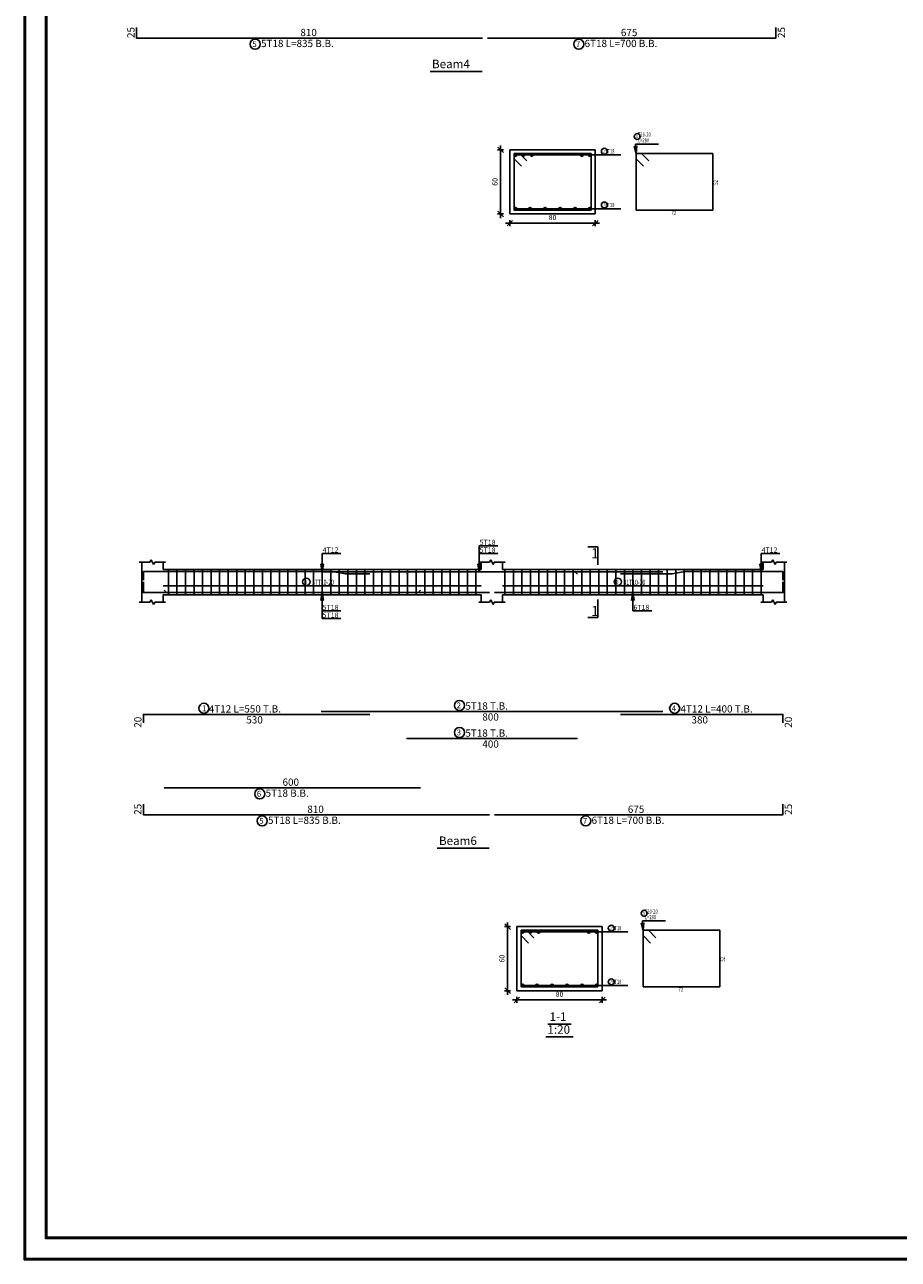
# Model space of a CAD drawing. Units: millimetres. Extents: x -1338 to 2185, y 293 to 3059.
# Drawn here: x 420 to 461, y 974 to 1032 of the extents above; entities that cross this region are included whole.
import ezdxf

# ---------------------------------------------------------------- set-up
doc = ezdxf.new("R2010")
doc.units = ezdxf.units.MM
for name, color, linetype in [('Bars', 3, 'Continuous'), ('BarSegTxt', 254, 'Continuous'), ('BarsTitle', 254, 'Continuous'), ('BeamElevLin', 4, 'Continuous'), ('DimLin', 11, 'Continuous'), ('ElevBarLin', 1, 'Continuous'), ('ElevBarTxt', 6, 'Continuous'), ('LinePen1', 4, 'Continuous'), ('LinkDimLin', 1, 'Continuous'), ('LinkDimTxt', 6, 'Continuous'), ('SectBarLin', 1, 'Continuous'), ('SectBars', 3, 'Continuous'), ('SectLinks', 3, 'Continuous'), ('SectMarkLin', 144, 'Continuous'), ('SectMarkTxt', 144, 'Continuous'), ('Titles', 2, 'Continuous'), ('TitlesFrame', 2, 'Continuous')]:
    doc.layers.add(name, color=color, linetype=linetype)
doc.layers.add('ext wall', color=12, linetype='Continuous', lineweight=50)
doc.styles.add('ATIR_DIM', font='Atira.shx', dxfattribs={"width": 0.8})
doc.styles.add('Txt-shx', font='Txt.shx')
doc.dimstyles.new('ATIR_DIM_3', dxfattribs={"dimtxt": 0.24, "dimasz": 0.1, "dimexe": 0.18, "dimexo": 0.0625, "dimgap": 0.144, "dimtad": 1, "dimdec": 4, "dimlfac": 20, "dimrnd": 1, "dimzin": 12, "dimdsep": 46, "dimtxsty": 'ATIR_DIM', "dimblk": 'ATIR_TICK', "dimblk1": 'ATIR_TICK', "dimcen": 0.09, "dimse1": 1, "dimse2": 1, "dimadec": 0, "dimazin": 0, "dimtfac": 1, "dimtdec": 4, "dimtmove": 2, "dimatfit": 3, "dimldrblk": 'ATIR_TICK', "dimfxl": 1, "dimtolj": 1, "dimtzin": 12, "dimarcsym": 0})

# ---------------------------------------------------------------- blocks, each defined once
blk = doc.blocks.new('ATIR_TICK')
for p, q in [((-2, 0), (2, 0)), ((-1.3, -1.3), (1.3, 1.3)), ((0, 1.4), (0, -1.4))]:
    blk.add_line(p, q)
blk = doc.blocks.new('*D470')
at = {"layer": 'Defpoints', "color": 0, "transparency": 16777216}
for p in [(442.923, 1022.557), (446.923, 1022.557), (446.923, 1022.557)]:
    blk.add_point(p, dxfattribs=at)
at = {"layer": 'DimLin', "color": 0, "lineweight": -2, "transparency": 16777216}
blk.add_line((443.023, 1022.557), (446.823, 1022.557), dxfattribs=at)
at = {"layer": 'DimLin', "color": 0, "lineweight": -2, "transparency": 16777216, "xscale": 0.1, "yscale": 0.1, "zscale": 0.1, "rotation": 180}
blk.add_blockref('ATIR_TICK', (442.923, 1022.557), dxfattribs=at)
at = {"layer": 'DimLin', "color": 0, "lineweight": -2, "transparency": 16777216, "xscale": 0.1, "yscale": 0.1, "zscale": 0.1}
blk.add_blockref('ATIR_TICK', (446.923, 1022.557), dxfattribs=at)
at = {"layer": 'DimLin', "color": 0, "transparency": 16777216, "insert": (444.923, 1022.821), "char_height": 0.24, "attachment_point": 5, "style": 'ATIR_DIM'}
blk.add_mtext('\\A1;80 ', dxfattribs=at)
blk = doc.blocks.new('*D471')
at = {"layer": 'Defpoints', "color": 0, "transparency": 16777216}
for p in [(442.491, 1025.989), (442.491, 1025.989), (442.491, 1022.989)]:
    blk.add_point(p, dxfattribs=at)
at = {"layer": 'DimLin', "color": 0, "lineweight": -2, "transparency": 16777216}
blk.add_line((442.491, 1023.089), (442.491, 1025.889), dxfattribs=at)
at = {"layer": 'DimLin', "color": 0, "lineweight": -2, "transparency": 16777216, "xscale": 0.1, "yscale": 0.1, "zscale": 0.1}
for p, rotation in [((442.491, 1025.989), 90), ((442.491, 1022.989), 270)]:
    blk.add_blockref('ATIR_TICK', p, dxfattribs=dict(at, rotation=rotation))
at = {"layer": 'DimLin', "color": 0, "transparency": 16777216, "insert": (442.227, 1024.489), "char_height": 0.24, "attachment_point": 5, "rotation": 90, "style": 'ATIR_DIM'}
blk.add_mtext('\\A1;60 ', dxfattribs=at)
blk = doc.blocks.new('*D526')
at = {"layer": 'Defpoints', "color": 0, "transparency": 16777216}
for p in [(443.248, 986.201), (447.248, 986.201), (447.248, 986.201)]:
    blk.add_point(p, dxfattribs=at)
at = {"layer": 'DimLin', "color": 0, "lineweight": -2, "transparency": 16777216}
blk.add_line((443.348, 986.201), (447.148, 986.201), dxfattribs=at)
at = {"layer": 'DimLin', "color": 0, "lineweight": -2, "transparency": 16777216, "xscale": 0.1, "yscale": 0.1, "zscale": 0.1, "rotation": 180}
blk.add_blockref('ATIR_TICK', (443.248, 986.201), dxfattribs=at)
at = {"layer": 'DimLin', "color": 0, "lineweight": -2, "transparency": 16777216, "xscale": 0.1, "yscale": 0.1, "zscale": 0.1}
blk.add_blockref('ATIR_TICK', (447.248, 986.201), dxfattribs=at)
at = {"layer": 'DimLin', "color": 0, "transparency": 16777216, "insert": (445.248, 986.465), "char_height": 0.24, "attachment_point": 5, "style": 'ATIR_DIM'}
blk.add_mtext('\\A1;80 ', dxfattribs=at)
blk = doc.blocks.new('*D527')
at = {"layer": 'Defpoints', "color": 0, "transparency": 16777216}
for p in [(442.816, 989.633), (442.816, 989.633), (442.816, 986.633)]:
    blk.add_point(p, dxfattribs=at)
at = {"layer": 'DimLin', "color": 0, "lineweight": -2, "transparency": 16777216}
blk.add_line((442.816, 986.733), (442.816, 989.533), dxfattribs=at)
at = {"layer": 'DimLin', "color": 0, "lineweight": -2, "transparency": 16777216, "xscale": 0.1, "yscale": 0.1, "zscale": 0.1}
for p, rotation in [((442.816, 989.633), 90), ((442.816, 986.633), 270)]:
    blk.add_blockref('ATIR_TICK', p, dxfattribs=dict(at, rotation=rotation))
at = {"layer": 'DimLin', "color": 0, "transparency": 16777216, "insert": (442.552, 988.133), "char_height": 0.24, "attachment_point": 5, "rotation": 90, "style": 'ATIR_DIM'}
blk.add_mtext('\\A1;60 ', dxfattribs=at)

msp = doc.modelspace()

# ---------------------------------------------------------------- linework, layer by layer
at = {"layer": 'Bars', "linetype": 'Continuous'}
for p, q in [((426.9364537, 1006.3542791), (426.9364537, 1005.1542788)), ((427.3364537, 1006.3542791), (427.3364537, 1005.1542788)), ((427.7364536, 1006.3542791), (427.7364536, 1005.1542788)), ((428.1364536, 1006.3542791), (428.1364536, 1005.1542788)), ((428.5364536, 1006.3542791), (428.5364536, 1005.1542788)), ((428.9364537, 1006.3542791), (428.9364537, 1005.1542788)), ((429.3364538, 1006.3542791), (429.3364538, 1005.1542788)), ((429.7364539, 1006.3542791), (429.7364539, 1005.1542788)), ((430.136454, 1006.3542791), (430.136454, 1005.1542788)), ((430.5364541, 1006.3542791), (430.5364541, 1005.1542788)), ((430.9364542, 1006.3542791), (430.9364542, 1005.1542788)), ((431.3364542, 1006.3542791), (431.3364542, 1005.1542788)), ((431.7364543, 1006.3542791), (431.7364543, 1005.1542788)), ((432.1364544, 1006.3542791), (432.1364544, 1005.1542788)), ((432.5364545, 1006.3542791), (432.5364545, 1005.1542788)), ((432.9364546, 1006.3542791), (432.9364546, 1005.1542788)), ((433.3364547, 1006.3542791), (433.3364547, 1005.1542788)), ((433.7364548, 1006.3542791), (433.7364548, 1005.1542788)), ((434.1364549, 1006.3542791), (434.1364549, 1005.1542788)), ((434.536455, 1006.3542791), (434.536455, 1005.1542788)), ((434.9364546, 1006.3542791), (434.9364546, 1005.1542788)), ((435.3364542, 1006.3542791), (435.3364542, 1005.1542788)), ((435.7364539, 1006.3542791), (435.7364539, 1005.1542788)), ((436.1364535, 1006.3542791), (436.1364535, 1005.1542788)), ((436.5364531, 1006.3542791), (436.5364531, 1005.1542788)), ((436.9364527, 1006.3542791), (436.9364527, 1005.1542788)), ((437.3364523, 1006.3542791), (437.3364523, 1005.1542788)), ((437.736452, 1006.3542791), (437.736452, 1005.1542788)), ((438.1364516, 1006.3542791), (438.1364516, 1005.1542788)), ((438.5364512, 1006.3542791), (438.5364512, 1005.1542788)), ((438.9364508, 1006.3542791), (438.9364508, 1005.1542788)), ((439.3364504, 1006.3542791), (439.3364504, 1005.1542788)), ((439.7364501, 1006.3542791), (439.7364501, 1005.1542788)), ((440.1364497, 1006.3542791), (440.1364497, 1005.1542788)), ((440.5364493, 1006.3542791), (440.5364493, 1005.1542788)), ((440.9364489, 1006.3542791), (440.9364489, 1005.1542788)), ((441.3364485, 1006.3542791), (441.3364485, 1005.1542788)), ((442.6864537, 1006.3542791), (442.6864537, 1005.1542788)), ((443.0864533, 1006.3542791), (443.0864533, 1005.1542788)), ((443.4864529, 1006.3542791), (443.4864529, 1005.1542788)), ((443.8864525, 1006.3542791), (443.8864525, 1005.1542788)), ((444.2864521, 1006.3542791), (444.2864521, 1005.1542788)), ((444.6864518, 1006.3542791), (444.6864518, 1005.1542788)), ((445.0864514, 1006.3542791), (445.0864514, 1005.1542788)), ((445.486451, 1006.3542791), (445.486451, 1005.1542788)), ((445.8864506, 1006.3542791), (445.8864506, 1005.1542788)), ((446.2864502, 1006.3542791), (446.2864502, 1005.1542788)), ((446.6864499, 1006.3542791), (446.6864499, 1005.1542788)), ((447.0864495, 1006.3542791), (447.0864495, 1005.1542788)), ((447.4864491, 1006.3542791), (447.4864491, 1005.1542788)), ((447.8864487, 1006.3542791), (447.8864487, 1005.1542788)), ((448.2864483, 1006.3542791), (448.2864483, 1005.1542788)), ((448.686448, 1006.3542791), (448.686448, 1005.1542788)), ((449.0864476, 1006.3542791), (449.0864476, 1005.1542788)), ((449.4864472, 1006.3542791), (449.4864472, 1005.1542788)), ((449.8864468, 1006.3542791), (449.8864468, 1005.1542788)), ((450.2864464, 1006.3542791), (450.2864464, 1005.1542788)), ((450.686446, 1006.3542791), (450.686446, 1005.1542788)), ((451.0864457, 1006.3542791), (451.0864457, 1005.1542788)), ((451.4864453, 1006.3542791), (451.4864453, 1005.1542788)), ((451.8864449, 1006.3542791), (451.8864449, 1005.1542788)), ((452.2864445, 1006.3542791), (452.2864445, 1005.1542788)), ((452.6864441, 1006.3542791), (452.6864441, 1005.1542788)), ((453.0864438, 1006.3542791), (453.0864438, 1005.1542788)), ((453.4864434, 1006.3542791), (453.4864434, 1005.1542788)), ((453.886443, 1006.3542791), (453.886443, 1005.1542788)), ((454.2864426, 1006.3542791), (454.2864426, 1005.1542788)), ((454.6864422, 1006.3542791), (454.6864422, 1005.1542788))]:
    msp.add_line(p, q, dxfattribs=at)
for points in [[(425.4405959, 1031.7218664), (425.4405959, 1031.2218664), (441.6405946, 1031.2218664)], [(441.8805963, 1031.2218664), (455.3805963, 1031.2218664), (455.3805963, 1031.7218664)], [(436.366453, 1006.1503425), (435.2215632, 1006.1503425), (434.6215628, 1006.2503424), (425.7664537, 1006.2503424), (425.7664537, 1005.8503423)], [(434.0864533, 1006.2443538), (450.0864533, 1006.2443538)], [(438.0864533, 1006.1343537), (438.196453, 1006.2443538), (445.9764527, 1006.2443538), (446.0864533, 1006.1343537)], [(448.1064538, 1006.1503425), (450.5215634, 1006.1503425), (451.1215638, 1006.2503424), (455.7064541, 1006.2503424), (455.7064541, 1005.8503423)], [(441.9664525, 1005.2642041), (425.7664537, 1005.2642041), (425.7664537, 1005.7642041)], [(442.2064541, 1005.2642041), (455.7064541, 1005.2642041), (455.7064541, 1005.7642041)], [(426.7336454, 1005.3742039), (426.8436454, 1005.2642041), (438.6236456, 1005.2642041), (438.7336453, 1005.3742039)], [(434.0864533, 999.7003536), (450.0864533, 999.7003536)], [(425.7664537, 999.1643539), (425.7664537, 999.5643537), (436.366453, 999.5643537)], [(448.1064538, 999.5643537), (455.7064541, 999.5643537), (455.7064541, 999.1643539)], [(438.0864533, 998.4310203), (446.0864533, 998.4310203)], [(426.7336454, 996.1343537), (438.7336453, 996.1343537)], [(425.7664537, 995.3650203), (425.7664537, 994.8650203), (441.9664525, 994.8650203)], [(442.2064541, 994.8650203), (455.7064541, 994.8650203), (455.7064541, 995.3650203)]]:
    msp.add_lwpolyline(points, dxfattribs=at)
at = {"layer": 'BarsTitle', "linetype": 'Continuous'}
for p, q in [((448.8034136, 1026.2594116), (449.885893, 1026.2594116)), ((447.2741739, 1025.7468593), (448.1234132, 1025.7468593)), ((447.2741739, 1023.2319114), (448.1234132, 1023.2319114)), ((449.1292714, 989.9025655), (450.2117508, 989.9025655)), ((447.6000317, 989.3900132), (448.4492711, 989.3900132)), ((447.6000317, 986.8750654), (448.4492711, 986.8750654))]:
    msp.add_line(p, q, dxfattribs=at)
for points in [[(431.002155, 1031.1714661, 0.99999923), (431.0021545, 1030.6999991), (431.002155, 1030.6999996, 0.99999923), (431.0021555, 1031.1714661), (431.002155, 1031.1714661)], [(446.1489355, 1031.1714661, 0.99999923), (446.1489355, 1030.6999991), (446.1489355, 1030.6999996, 0.99999923), (446.1489355, 1031.1714661), (446.1489355, 1031.1714661)], [(448.8874132, 1026.7527454, 0.99999923), (448.8874132, 1026.4754131), (448.8874132, 1026.4754121, 0.99999923), (448.8874132, 1026.7527454), (448.8874132, 1026.7527454)], [(447.3457452, 1026.0588596, 0.99999923), (447.3457452, 1025.7815273), (447.3457452, 1025.7815263, 0.99999923), (447.3457452, 1026.0588596), (447.3457452, 1026.0588596)], [(447.3457452, 1023.5439117, 0.99999923), (447.3457452, 1023.2665794), (447.3457452, 1023.2665784, 0.99999923), (447.3457452, 1023.5439117), (447.3457452, 1023.5439117)], [(428.6018272, 1000.0862204, 0.99999923), (428.601827, 999.6147537), (428.6018272, 999.6147537, 0.99999923), (428.6018275, 1000.0862204), (428.6018272, 1000.0862204)], [(440.568013, 1000.2222203, 0.99999923), (440.568013, 999.7507535), (440.568013, 999.7507537, 0.99999923), (440.568013, 1000.2222203), (440.568013, 1000.2222203)], [(450.6395215, 1000.0862204, 0.99999923), (450.6395215, 999.6147537), (450.6395215, 999.6147537, 0.99999923), (450.6395215, 1000.0862204), (450.6395215, 1000.0862204)], [(440.568013, 998.9528871, 0.99999923), (440.568013, 998.4814201), (440.568013, 998.4814203, 0.99999923), (440.568013, 998.9528871), (440.568013, 998.9528871)], [(431.215205, 996.0839534, 0.99999923), (431.2152046, 995.6124873), (431.215205, 995.6124869, 0.99999923), (431.2152055, 996.0839534), (431.215205, 996.0839534)], [(431.3280128, 994.81462, 0.99999923), (431.3280123, 994.343153), (431.3280128, 994.3431535, 0.99999923), (431.3280133, 994.81462), (431.3280128, 994.81462)], [(446.4747933, 994.81462, 0.99999923), (446.4747933, 994.343153), (446.4747933, 994.3431535, 0.99999923), (446.4747933, 994.81462), (446.4747933, 994.81462)], [(449.213271, 990.3958993, 0.99999923), (449.213271, 990.118567), (449.213271, 990.1185661, 0.99999923), (449.213271, 990.3958993), (449.213271, 990.3958993)], [(447.6716031, 989.7020135, 0.99999923), (447.6716031, 989.4246812), (447.6716031, 989.4246803, 0.99999923), (447.6716031, 989.7020135), (447.6716031, 989.7020135)], [(447.6716031, 987.1870656, 0.99999923), (447.6716031, 986.9097333), (447.6716031, 986.9097324, 0.99999923), (447.6716031, 987.1870656), (447.6716031, 987.1870656)]]:
    msp.add_lwpolyline(points, format="xyb", dxfattribs=at)
at = {"layer": 'BeamElevLin', "linetype": 'Continuous'}
for p, q in [((425.5764537, 1006.6942792), (426.0764537, 1006.6942792)), ((425.6864537, 1006.3542791), (425.6864537, 1006.6942792)), ((425.6864537, 1006.6942792), (425.6864537, 1004.8142789)), ((426.0764537, 1006.6942792), (426.1314537, 1006.8042789)), ((426.1314537, 1006.8042789), (426.2414537, 1006.5842791)), ((426.2414537, 1006.5842791), (426.2964537, 1006.6942792)), ((426.2964537, 1006.6942792), (426.7964537, 1006.6942792)), ((426.6864537, 1006.3542791), (426.6864537, 1006.6942792)), ((441.4764536, 1006.6942792), (441.9764536, 1006.6942792)), ((441.5864533, 1006.3542791), (441.5864533, 1006.6942792)), ((441.9764536, 1006.6942792), (442.031453, 1006.8042789)), ((442.031453, 1006.8042789), (442.1414536, 1006.5842791)), ((442.1414536, 1006.5842791), (442.1964539, 1006.6942792)), ((442.1964539, 1006.6942792), (442.6964539, 1006.6942792)), ((442.5864533, 1006.3542791), (442.5864533, 1006.6942792)), ((454.6764515, 1006.6942792), (455.1764515, 1006.6942792)), ((454.7864521, 1006.3542791), (454.7864521, 1006.6942792)), ((455.1764515, 1006.6942792), (455.2314518, 1006.8042789)), ((455.2314518, 1006.8042789), (455.3414525, 1006.5842791)), ((455.3414525, 1006.5842791), (455.3964528, 1006.6942792)), ((455.3964528, 1006.6942792), (455.8964528, 1006.6942792)), ((455.7864521, 1006.6942792), (455.7864521, 1006.3542791)), ((455.7864521, 1006.6942792), (455.7864521, 1004.8142789)), ((426.6864537, 1006.3542791), (441.5864533, 1006.3542791)), ((442.5864533, 1006.3542791), (454.7864521, 1006.3542791)), ((426.0764537, 1004.8142789), (426.1314537, 1004.924279)), ((426.1314537, 1004.924279), (426.2414537, 1004.704279)), ((426.6864537, 1005.1542788), (426.6864537, 1004.8142789)), ((426.6864537, 1005.1542788), (441.5864533, 1005.1542788)), ((441.5864533, 1005.1542788), (441.5864533, 1004.8142789)), ((441.9764536, 1004.8142789), (442.031453, 1004.924279)), ((442.031453, 1004.924279), (442.1414536, 1004.704279)), ((442.5864533, 1005.1542788), (442.5864533, 1004.8142789)), ((442.5864533, 1005.1542788), (454.7864521, 1005.1542788)), ((454.7864521, 1005.1542788), (454.7864521, 1004.8142789)), ((455.1764515, 1004.8142789), (455.2314518, 1004.924279)), ((455.2314518, 1004.924279), (455.3414525, 1004.704279)), ((425.5764537, 1004.8142789), (426.0764537, 1004.8142789)), ((426.2414537, 1004.704279), (426.2964537, 1004.8142789)), ((426.2964537, 1004.8142789), (426.7964537, 1004.8142789)), ((441.4764536, 1004.8142789), (441.9764536, 1004.8142789)), ((442.1414536, 1004.704279), (442.1964539, 1004.8142789)), ((442.1964539, 1004.8142789), (442.6964539, 1004.8142789)), ((454.6764515, 1004.8142789), (455.1764515, 1004.8142789)), ((455.3414525, 1004.704279), (455.3964528, 1004.8142789)), ((455.3964528, 1004.8142789), (455.8964528, 1004.8142789))]:
    msp.add_line(p, q, dxfattribs=at)
at = {"layer": 'ElevBarLin', "linetype": 'Continuous'}
for p, q in [((441.4864529, 1006.9643541), (441.4864529, 1007.4582792)), ((441.4864529, 1007.4582792), (442.3662938, 1007.4582792)), ((434.0748533, 1006.6003423), (434.1364535, 1006.2503424)), ((434.1980532, 1006.6003423), (434.0748533, 1006.6003423)), ((434.0825537, 1006.6003423), (434.1364535, 1006.2503424)), ((434.0902537, 1006.6003423), (434.1364535, 1006.2503424)), ((434.0979537, 1006.6003423), (434.1364535, 1006.2503424)), ((434.1056536, 1006.6003423), (434.1364535, 1006.2503424)), ((434.1133536, 1006.6003423), (434.1364535, 1006.2503424)), ((434.1210536, 1006.6003423), (434.1364535, 1006.2503424)), ((434.1287535, 1006.6003423), (434.1364535, 1006.2503424)), ((434.1364535, 1006.9703422), (434.1364535, 1007.098279)), ((434.1364535, 1007.098279), (435.0162934, 1007.098279)), ((434.1364535, 1006.9703422), (434.1364535, 1006.2503424)), ((434.1364535, 1006.2503424), (434.1980532, 1006.6003423)), ((434.1364535, 1006.2503424), (434.1441535, 1006.6003423)), ((434.1364535, 1006.2503424), (434.1518534, 1006.6003423)), ((434.1364535, 1006.2503424), (434.1595534, 1006.6003423)), ((434.1364535, 1006.2503424), (434.1672533, 1006.6003423)), ((434.1364535, 1006.2503424), (434.1749533, 1006.6003423)), ((434.1364535, 1006.2503424), (434.1826533, 1006.6003423)), ((434.1364535, 1006.2503424), (434.1903532, 1006.6003423)), ((441.4248532, 1006.5943537), (441.4864529, 1006.2443538)), ((441.5480526, 1006.5943537), (441.4248532, 1006.5943537)), ((441.4248532, 1006.5943537), (441.4864529, 1006.2443538)), ((441.5480526, 1006.5943537), (441.4248532, 1006.5943537)), ((441.4325531, 1006.5943537), (441.4864529, 1006.2443538)), ((441.4325531, 1006.5943537), (441.4864529, 1006.2443538)), ((441.4402531, 1006.5943537), (441.4864529, 1006.2443538)), ((441.4402531, 1006.5943537), (441.4864529, 1006.2443538)), ((441.4479531, 1006.5943537), (441.4864529, 1006.2443538)), ((441.4479531, 1006.5943537), (441.4864529, 1006.2443538)), ((441.455653, 1006.5943537), (441.4864529, 1006.2443538)), ((441.455653, 1006.5943537), (441.4864529, 1006.2443538)), ((441.463353, 1006.5943537), (441.4864529, 1006.2443538)), ((441.463353, 1006.5943537), (441.4864529, 1006.2443538)), ((441.471053, 1006.5943537), (441.4864529, 1006.2443538)), ((441.471053, 1006.5943537), (441.4864529, 1006.2443538)), ((441.4787529, 1006.5943537), (441.4864529, 1006.2443538)), ((441.4787529, 1006.5943537), (441.4864529, 1006.2443538)), ((441.4864529, 1006.9643541), (441.4864529, 1007.098279)), ((441.4864529, 1007.098279), (442.3662938, 1007.098279)), ((441.4864529, 1006.9643541), (441.4864529, 1006.2443538)), ((441.4864529, 1006.9643541), (441.4864529, 1006.2443538)), ((441.4864529, 1006.2443538), (441.5480526, 1006.5943537)), ((441.4864529, 1006.2443538), (441.4941529, 1006.5943537)), ((441.4864529, 1006.2443538), (441.5018528, 1006.5943537)), ((441.4864529, 1006.2443538), (441.5095528, 1006.5943537)), ((441.4864529, 1006.2443538), (441.5172528, 1006.5943537)), ((441.4864529, 1006.2443538), (441.5249527, 1006.5943537)), ((441.4864529, 1006.2443538), (441.5326527, 1006.5943537)), ((441.4864529, 1006.2443538), (441.5403527, 1006.5943537)), ((441.4864529, 1006.2443538), (441.5480526, 1006.5943537)), ((441.4864529, 1006.2443538), (441.4941529, 1006.5943537)), ((441.4864529, 1006.2443538), (441.5018528, 1006.5943537)), ((441.4864529, 1006.2443538), (441.5095528, 1006.5943537)), ((441.4864529, 1006.2443538), (441.5172528, 1006.5943537)), ((441.4864529, 1006.2443538), (441.5249527, 1006.5943537)), ((441.4864529, 1006.2443538), (441.5326527, 1006.5943537)), ((441.4864529, 1006.2443538), (441.5403527, 1006.5943537)), ((454.6248539, 1006.6003423), (454.6864537, 1006.2503424)), ((454.7480534, 1006.6003423), (454.6248539, 1006.6003423)), ((454.6325539, 1006.6003423), (454.6864537, 1006.2503424)), ((454.6402539, 1006.6003423), (454.6864537, 1006.2503424)), ((454.6479538, 1006.6003423), (454.6864537, 1006.2503424)), ((454.6556538, 1006.6003423), (454.6864537, 1006.2503424)), ((454.6633538, 1006.6003423), (454.6864537, 1006.2503424)), ((454.6710537, 1006.6003423), (454.6864537, 1006.2503424)), ((454.6787537, 1006.6003423), (454.6864537, 1006.2503424)), ((454.6864537, 1006.9703422), (454.6864537, 1007.098279)), ((454.6864537, 1007.098279), (455.5662945, 1007.098279)), ((454.6864537, 1006.9703422), (454.6864537, 1006.2503424)), ((454.6864537, 1006.2503424), (454.7480534, 1006.6003423)), ((454.6864537, 1006.2503424), (454.6941536, 1006.6003423)), ((454.6864537, 1006.2503424), (454.7018536, 1006.6003423)), ((454.6864537, 1006.2503424), (454.7095536, 1006.6003423)), ((454.6864537, 1006.2503424), (454.7172535, 1006.6003423)), ((454.6864537, 1006.2503424), (454.7249535, 1006.6003423)), ((454.6864537, 1006.2503424), (454.7326535, 1006.6003423)), ((454.6864537, 1006.2503424), (454.7403534, 1006.6003423)), ((434.1364535, 1005.2642041), (434.0748533, 1004.9142041)), ((434.1364535, 1005.2642041), (434.0748533, 1004.9142041)), ((434.0748533, 1004.9142041), (434.1980532, 1004.9142041)), ((434.0748533, 1004.9142041), (434.1980532, 1004.9142041)), ((434.1364535, 1005.2642041), (434.0825537, 1004.9142041)), ((434.1364535, 1005.2642041), (434.0825537, 1004.9142041)), ((434.1364535, 1005.2642041), (434.0902537, 1004.9142041)), ((434.1364535, 1005.2642041), (434.0902537, 1004.9142041)), ((434.1364535, 1005.2642041), (434.0979537, 1004.9142041)), ((434.1364535, 1005.2642041), (434.0979537, 1004.9142041)), ((434.1364535, 1005.2642041), (434.1056536, 1004.9142041)), ((434.1364535, 1005.2642041), (434.1056536, 1004.9142041)), ((434.1364535, 1005.2642041), (434.1133536, 1004.9142041)), ((434.1364535, 1005.2642041), (434.1133536, 1004.9142041)), ((434.1364535, 1005.2642041), (434.1210536, 1004.9142041)), ((434.1364535, 1005.2642041), (434.1210536, 1004.9142041)), ((434.1364535, 1005.2642041), (434.1287535, 1004.9142041)), ((434.1364535, 1005.2642041), (434.1287535, 1004.9142041)), ((434.1364535, 1004.544204), (434.1364535, 1005.2642041)), ((434.1980532, 1004.9142041), (434.1364535, 1005.2642041)), ((434.1441535, 1004.9142041), (434.1364535, 1005.2642041)), ((434.1518534, 1004.9142041), (434.1364535, 1005.2642041)), ((434.1595534, 1004.9142041), (434.1364535, 1005.2642041)), ((434.1672533, 1004.9142041), (434.1364535, 1005.2642041)), ((434.1749533, 1004.9142041), (434.1364535, 1005.2642041)), ((434.1826533, 1004.9142041), (434.1364535, 1005.2642041)), ((434.1903532, 1004.9142041), (434.1364535, 1005.2642041)), ((434.1364535, 1004.544204), (434.1364535, 1005.2642041)), ((434.1980532, 1004.9142041), (434.1364535, 1005.2642041)), ((434.1441535, 1004.9142041), (434.1364535, 1005.2642041)), ((434.1518534, 1004.9142041), (434.1364535, 1005.2642041)), ((434.1595534, 1004.9142041), (434.1364535, 1005.2642041)), ((434.1672533, 1004.9142041), (434.1364535, 1005.2642041)), ((434.1749533, 1004.9142041), (434.1364535, 1005.2642041)), ((434.1826533, 1004.9142041), (434.1364535, 1005.2642041)), ((434.1903532, 1004.9142041), (434.1364535, 1005.2642041)), ((448.6864537, 1005.2642041), (448.6248539, 1004.9142041)), ((448.6248539, 1004.9142041), (448.7480534, 1004.9142041)), ((448.6864537, 1005.2642041), (448.6325539, 1004.9142041)), ((448.6864537, 1005.2642041), (448.6402539, 1004.9142041)), ((448.6864537, 1005.2642041), (448.6479538, 1004.9142041)), ((448.6864537, 1005.2642041), (448.6556538, 1004.9142041)), ((448.6864537, 1005.2642041), (448.6633538, 1004.9142041)), ((448.6864537, 1005.2642041), (448.6710537, 1004.9142041)), ((448.6864537, 1005.2642041), (448.6787537, 1004.9142041)), ((448.6864537, 1004.544204), (448.6864537, 1005.2642041)), ((448.7480534, 1004.9142041), (448.6864537, 1005.2642041)), ((448.6941536, 1004.9142041), (448.6864537, 1005.2642041)), ((448.7018536, 1004.9142041), (448.6864537, 1005.2642041)), ((448.7095536, 1004.9142041), (448.6864537, 1005.2642041)), ((448.7172535, 1004.9142041), (448.6864537, 1005.2642041)), ((448.7249535, 1004.9142041), (448.6864537, 1005.2642041)), ((448.7326535, 1004.9142041), (448.6864537, 1005.2642041)), ((448.7403534, 1004.9142041), (448.6864537, 1005.2642041)), ((434.1364535, 1004.544204), (434.1364535, 1004.4102791)), ((434.1364535, 1004.544204), (434.1364535, 1004.0502789)), ((434.1364535, 1004.4102791), (435.0162934, 1004.4102791)), ((448.6864537, 1004.544204), (448.6864537, 1004.4102791)), ((448.6864537, 1004.4102791), (449.5662945, 1004.4102791)), ((434.1364535, 1004.0502789), (435.0162934, 1004.0502789))]:
    msp.add_line(p, q, dxfattribs=at)
at = {"layer": 'ext wall', "lineweight": 50}
for points in [[(420.2099317, 1088.8618106), (582.4099317, 1088.8618106), (582.4099317, 974.0618106), (420.2099317, 974.0618106)], [(421.2099317, 1087.8618106), (581.4099317, 1087.8618106), (581.4099317, 975.0618106), (421.2099317, 975.0618106)]]:
    msp.add_lwpolyline(points, close=True, dxfattribs=at)
at = {"layer": 'LinePen1', "linetype": 'Continuous'}
for p, q in [((442.9225446, 1025.9893853), (446.9225465, 1025.9893853)), ((442.9225446, 1022.9893853), (442.9225446, 1025.9893853)), ((446.9225465, 1022.9893853), (446.9225465, 1025.9893853)), ((442.9225446, 1022.9893853), (446.9225465, 1022.9893853)), ((443.2484025, 989.6325393), (447.2484044, 989.6325393)), ((443.2484025, 986.6325393), (443.2484025, 989.6325393)), ((447.2484044, 986.6325393), (447.2484044, 989.6325393)), ((443.2484025, 986.6325393), (447.2484044, 986.6325393))]:
    msp.add_line(p, q, dxfattribs=at)
at = {"layer": 'LinkDimLin', "linetype": 'Continuous'}
for p, q in [((426.6864537, 1005.579279), (441.5864533, 1005.579279)), ((442.5864533, 1005.579279), (454.7864521, 1005.579279))]:
    msp.add_line(p, q, dxfattribs=at)
at = {"layer": 'LinkDimTxt', "linetype": 'Continuous'}
for points in [[(433.3949035, 1005.9409457, 0.99999923), (433.394903, 1005.5942784), (433.3949035, 1005.5942788, 0.99999923), (433.3949035, 1005.9409457), (433.3949035, 1005.9409457)], [(447.9741295, 1005.9409457, 0.99999923), (447.9741295, 1005.5942784), (447.9741295, 1005.5942788, 0.99999923), (447.9741295, 1005.9409457), (447.9741295, 1005.9409457)]]:
    msp.add_lwpolyline(points, format="xyb", dxfattribs=at)
at = {"layer": 'SectBarLin', "linetype": 'Continuous'}
for p, q in [((448.8034136, 1026.2594116), (448.8314134, 1025.819412)), ((447.2741739, 1025.7468593), (443.1850454, 1025.7468593)), ((447.2741739, 1025.7468593), (443.5553266, 1025.7468593)), ((447.2741739, 1025.7468593), (443.9459612, 1025.7468593)), ((447.2741739, 1025.7468593), (446.2897646, 1025.7468593)), ((447.2741739, 1025.7468593), (446.6600458, 1025.7468593)), ((448.7477094, 1026.1647937), (448.8314134, 1025.819412)), ((448.8314134, 1025.819412), (448.8706609, 1026.1726177)), ((447.2741739, 1023.2319114), (443.1850454, 1023.2319114)), ((447.2741739, 1023.2319114), (443.8678343, 1023.2319114)), ((447.2741739, 1023.2319114), (444.5709745, 1023.2319114)), ((447.2741739, 1023.2319114), (445.2741167, 1023.2319114)), ((447.2741739, 1023.2319114), (445.9772569, 1023.2319114)), ((447.2741739, 1023.2319114), (446.6600458, 1023.2319114)), ((449.1292714, 989.9025655), (449.1572712, 989.4625659)), ((447.6000317, 989.3900132), (443.5109032, 989.3900132)), ((447.6000317, 989.3900132), (443.8811844, 989.3900132)), ((447.6000317, 989.3900132), (444.271819, 989.3900132)), ((447.6000317, 989.3900132), (446.6156224, 989.3900132)), ((447.6000317, 989.3900132), (446.9859036, 989.3900132)), ((449.0735672, 989.8079477), (449.1572712, 989.4625659)), ((449.1572712, 989.4625659), (449.1965188, 989.8157716)), ((447.6000317, 986.8750654), (443.5109032, 986.8750654)), ((447.6000317, 986.8750654), (444.1936921, 986.8750654)), ((447.6000317, 986.8750654), (444.8968323, 986.8750654)), ((447.6000317, 986.8750654), (445.5999745, 986.8750654)), ((447.6000317, 986.8750654), (446.3031147, 986.8750654)), ((447.6000317, 986.8750654), (446.9859036, 986.8750654))]:
    msp.add_line(p, q, dxfattribs=at)
at = {"layer": 'SectBars', "linetype": 'Continuous'}
for centre, radius in [((443.1850454, 1025.7468593), 0.0625), ((443.1850454, 1025.7468593), 0.046875), ((443.1850454, 1025.7468593), 0.03125), ((443.1850454, 1025.7468593), 0.015625), ((443.5553266, 1025.7468593), 0.0625), ((443.5553266, 1025.7468593), 0.046875), ((443.5553266, 1025.7468593), 0.03125), ((443.5553266, 1025.7468593), 0.015625), ((443.9459612, 1025.7468593), 0.0625), ((443.9459612, 1025.7468593), 0.046875), ((443.9459612, 1025.7468593), 0.03125), ((443.9459612, 1025.7468593), 0.015625), ((446.2897646, 1025.7468593), 0.0625), ((446.2897646, 1025.7468593), 0.046875), ((446.2897646, 1025.7468593), 0.03125), ((446.2897646, 1025.7468593), 0.015625), ((446.6600458, 1025.7468593), 0.0625), ((446.6600458, 1025.7468593), 0.046875), ((446.6600458, 1025.7468593), 0.03125), ((446.6600458, 1025.7468593), 0.015625), ((443.1850454, 1023.2319114), 0.0625), ((443.1850454, 1023.2319114), 0.046875), ((443.1850454, 1023.2319114), 0.03125), ((443.1850454, 1023.2319114), 0.015625), ((443.8678343, 1023.2319114), 0.0625), ((443.8678343, 1023.2319114), 0.046875), ((443.8678343, 1023.2319114), 0.03125), ((443.8678343, 1023.2319114), 0.015625), ((444.5709745, 1023.2319114), 0.0625), ((444.5709745, 1023.2319114), 0.046875), ((444.5709745, 1023.2319114), 0.03125), ((444.5709745, 1023.2319114), 0.015625), ((445.2741167, 1023.2319114), 0.0625), ((445.2741167, 1023.2319114), 0.046875), ((445.2741167, 1023.2319114), 0.03125), ((445.2741167, 1023.2319114), 0.015625), ((445.9772569, 1023.2319114), 0.0625), ((445.9772569, 1023.2319114), 0.046875), ((445.9772569, 1023.2319114), 0.03125), ((445.9772569, 1023.2319114), 0.015625), ((446.6600458, 1023.2319114), 0.0625), ((446.6600458, 1023.2319114), 0.046875), ((446.6600458, 1023.2319114), 0.03125), ((446.6600458, 1023.2319114), 0.015625), ((443.5109032, 989.3900132), 0.0625), ((443.5109032, 989.3900132), 0.046875), ((443.5109032, 989.3900132), 0.03125), ((443.5109032, 989.3900132), 0.015625), ((443.8811844, 989.3900132), 0.0625), ((443.8811844, 989.3900132), 0.046875), ((443.8811844, 989.3900132), 0.03125), ((443.8811844, 989.3900132), 0.015625), ((444.271819, 989.3900132), 0.0625), ((444.271819, 989.3900132), 0.046875), ((444.271819, 989.3900132), 0.03125), ((444.271819, 989.3900132), 0.015625), ((446.6156224, 989.3900132), 0.0625), ((446.6156224, 989.3900132), 0.046875), ((446.6156224, 989.3900132), 0.03125), ((446.6156224, 989.3900132), 0.015625), ((446.9859036, 989.3900132), 0.0625), ((446.9859036, 989.3900132), 0.046875), ((446.9859036, 989.3900132), 0.03125), ((446.9859036, 989.3900132), 0.015625), ((443.5109032, 986.8750654), 0.0625), ((443.5109032, 986.8750654), 0.046875), ((443.5109032, 986.8750654), 0.03125), ((443.5109032, 986.8750654), 0.015625), ((444.1936921, 986.8750654), 0.0625), ((444.1936921, 986.8750654), 0.046875), ((444.1936921, 986.8750654), 0.03125), ((444.1936921, 986.8750654), 0.015625), ((444.8968323, 986.8750654), 0.0625), ((444.8968323, 986.8750654), 0.046875), ((444.8968323, 986.8750654), 0.03125), ((444.8968323, 986.8750654), 0.015625), ((445.5999745, 986.8750654), 0.0625), ((445.5999745, 986.8750654), 0.046875), ((445.5999745, 986.8750654), 0.03125), ((445.5999745, 986.8750654), 0.015625), ((446.3031147, 986.8750654), 0.0625), ((446.3031147, 986.8750654), 0.046875), ((446.3031147, 986.8750654), 0.03125), ((446.3031147, 986.8750654), 0.015625), ((446.9859036, 986.8750654), 0.0625), ((446.9859036, 986.8750654), 0.046875), ((446.9859036, 986.8750654), 0.03125), ((446.9859036, 986.8750654), 0.015625)]:
    msp.add_circle(centre, radius, dxfattribs=at)
at = {"layer": 'SectLinks', "linetype": 'Continuous'}
for p, q in [((443.3716852, 1025.819412), (443.1225454, 1025.819412)), ((443.1225454, 1025.819412), (443.1225454, 1023.1694114)), ((446.7225458, 1025.819411), (443.1225473, 1025.819411)), ((443.1225473, 1025.819411), (443.1225473, 1025.5702722)), ((443.7239687, 1025.4671285), (443.3716852, 1025.819412)), ((446.7225458, 1023.1694114), (446.7225458, 1025.819411)), ((449.0805532, 1025.819412), (448.8314134, 1025.819412)), ((448.8314134, 1025.819412), (448.8314134, 1023.1694114)), ((452.4314138, 1025.819411), (448.8314134, 1025.819411)), ((448.8314134, 1025.819411), (448.8314134, 1025.5702722)), ((449.4328367, 1025.4671285), (449.0805532, 1025.819412)), ((452.4314138, 1023.1694114), (452.4314138, 1025.819411)), ((443.1225473, 1025.5702722), (443.4748289, 1025.2179887)), ((448.8314134, 1025.5702722), (449.1836969, 1025.2179887)), ((443.1225454, 1023.1694114), (446.7225458, 1023.1694114)), ((448.8314134, 1023.1694114), (452.4314138, 1023.1694114)), ((443.697543, 989.4625659), (443.4484032, 989.4625659)), ((443.4484032, 989.4625659), (443.4484032, 986.8125654)), ((447.0484036, 989.462565), (443.4484051, 989.462565)), ((443.4484051, 989.462565), (443.4484051, 989.2134261)), ((444.0498265, 989.1102824), (443.697543, 989.4625659)), ((447.0484036, 986.8125654), (447.0484036, 989.462565)), ((449.406411, 989.4625659), (449.1572712, 989.4625659)), ((449.1572712, 989.4625659), (449.1572712, 986.8125654)), ((452.7572716, 989.462565), (449.1572712, 989.462565)), ((449.1572712, 989.462565), (449.1572712, 989.2134261)), ((449.7586945, 989.1102824), (449.406411, 989.4625659)), ((452.7572716, 986.8125654), (452.7572716, 989.462565)), ((443.4484051, 989.2134261), (443.8006867, 988.8611427)), ((449.1572712, 989.2134261), (449.5095547, 988.8611427)), ((443.4484032, 986.8125654), (447.0484036, 986.8125654)), ((449.1572712, 986.8125654), (452.7572716, 986.8125654))]:
    msp.add_line(p, q, dxfattribs=at)
at = {"layer": 'SectMarkLin', "linetype": 'Continuous'}
for p, q in [((447.0414532, 1007.4042793), (446.5714539, 1007.4042793)), ((447.0414532, 1006.5582791), (447.0414532, 1007.4042793)), ((447.0414532, 1004.9502788), (447.0414532, 1004.1042791)), ((447.0414532, 1004.1042791), (446.5714539, 1004.1042791))]:
    msp.add_line(p, q, dxfattribs=at)
at = {"layer": 'Titles', "linetype": 'Continuous'}
for p, q in [((444.7020024, 985.0672059), (445.7948025, 985.0672059)), ((444.602002, 984.4672056), (445.8948029, 984.4672056))]:
    msp.add_line(p, q, dxfattribs=at)
at = {"layer": 'TitlesFrame', "linetype": 'Continuous'}
for p, q in [((439.1973964, 1029.6594665), (441.6237957, 1029.6594665)), ((439.5232543, 993.3026204), (441.9496535, 993.3026204))]:
    msp.add_line(p, q, dxfattribs=at)

# ---------------------------------------------------------------- texts
at = {"layer": 'BarSegTxt', "style": 'Txt-shx'}
for s, p in [('25', (425.3516626, 1031.2218664)), ('25', (455.8049967, 1031.2218664)), ('20', (425.6775201, 998.9411338)), ('20', (456.1308545, 998.9411335)), ('25', (425.6775204, 994.8650203)), ('25', (456.1308545, 994.8650203))]:
    msp.add_text(s, height=0.34, rotation=90, dxfattribs=at).set_placement(p)
for s, p in [('810', (433.1157653, 1031.3107998)), ('675', (448.1205961, 1031.3107998)), ('530', (430.5848435, 999.1399536)), ('800', (441.6332329, 999.2759536)), ('380', (451.4248436, 999.1399536)), ('400', (441.6332329, 998.0066202)), ('600', (432.2804254, 996.2232871)), ('810', (433.4416231, 994.9539538)), ('675', (448.4464539, 994.9539538))]:
    msp.add_text(s, height=0.34, dxfattribs=at).set_placement(p)
at = {"layer": 'BarsTitle', "style": 'Txt-shx'}
for s, height, p in [('5', 0.272, (430.8661553, 1030.8015463)), ('5T18 L=835 B.B.', 0.34, (431.2741548, 1030.7974665)), ('7', 0.272, (446.0129358, 1030.8015463)), ('6T18 L=700 B.B.', 0.34, (446.4209367, 1030.7974665)), ('1', 0.272, (428.5112511, 999.7163004)), ('4T12 L=550 T.B.', 0.34, (428.8284031, 999.6532871)), ('2', 0.272, (440.4320124, 999.8523003)), ('5T18 T.B.', 0.34, (440.8400134, 999.789287)), ('4', 0.272, (450.5035218, 999.7163004)), ('4T12 L=400 T.B.', 0.34, (450.9115208, 999.6532871)), ('3', 0.272, (440.4320124, 998.5829671)), ('5T18 T.B.', 0.34, (440.8400134, 998.5199535)), ('6', 0.272, (431.0792054, 995.7140336)), ('5T18 B.B.', 0.34, (431.4872054, 995.7099538)), ('5', 0.272, (431.1920131, 994.4447003)), ('5T18 L=835 B.B.', 0.34, (431.6000126, 994.4406204)), ('7', 0.272, (446.3387936, 994.4447003)), ('6T18 L=700 B.B.', 0.34, (446.7467946, 994.4406204))]:
    msp.add_text(s, height=height, dxfattribs=at).set_placement(p)
at = {"layer": 'BarsTitle', "style": 'Txt-shx', "width": 0.7}
for s, height, p in [('8', 0.16, (448.8314134, 1026.5351455)), ('  T10-20', 0.2, (448.8314134, 1026.6007449)), ('  L=280', 0.2, (448.8314134, 1026.3340785)), ('2', 0.16, (447.2897455, 1025.8412597)), ('  5T18', 0.2, (447.3021738, 1025.8215263)), ('7', 0.16, (447.2897455, 1023.3263118)), ('  6T18', 0.2, (447.3021738, 1023.3065784)), ('72', 0.2, (450.4914152, 1022.9374111)), ('  T10-20', 0.2, (449.1572712, 990.2438989)), ('8', 0.16, (449.1572712, 990.1782995)), ('  L=280', 0.2, (449.1572712, 989.9772325)), ('2', 0.16, (447.6156033, 989.4844136)), ('  5T18', 0.2, (447.6280316, 989.4646802)), ('7', 0.16, (447.6156033, 986.9694658)), ('  6T18', 0.2, (447.6280316, 986.9497323)), ('72', 0.2, (450.817273, 986.580565))]:
    msp.add_text(s, height=height, dxfattribs=at).set_placement(p)
for p in [(452.6634142, 1024.3544109), (452.989272, 987.9975648)]:
    msp.add_text('52', height=0.2, rotation=90.00002289, dxfattribs=at).set_placement(p)
at = {"layer": 'ElevBarTxt', "style": 'Txt-shx'}
for s, p in [('4T12', (434.1604537, 1007.1398793)), ('5T18', (441.5104531, 1007.4998794)), ('5T18', (441.5104531, 1007.1398793)), ('4T12', (454.7104538, 1007.1398793)), ('5T18', (434.1604537, 1004.4518791)), ('5T18', (434.1604537, 1004.0918789)), ('6T18', (448.7104538, 1004.4518791))]:
    msp.add_text(s, height=0.24000001, dxfattribs=at).set_placement(p)
at = {"layer": 'LinkDimTxt', "style": 'Txt-shx', "width": 0.7}
for s, height, p in [('8', 0.2, (433.3249038, 1005.6689453)), ('37T10-20', 0.25, (433.6649035, 1005.6226123)), ('8', 0.2, (447.9041298, 1005.6689453)), ('31T10-20', 0.25, (448.2441281, 1005.6226123))]:
    msp.add_text(s, height=height, dxfattribs=at).set_placement(p)
at = {"layer": 'SectMarkTxt', "style": 'Txt-shx'}
for p in [(446.7284325, 1006.8747459), (446.7284325, 1004.170079)]:
    msp.add_text('1', height=0.47, dxfattribs=at).set_placement(p)
at = {"layer": 'Titles', "style": 'Txt-shx'}
for s, p in [('Beam4', (439.2773964, 1029.8087995)), ('Beam6', (439.6032542, 993.4519534)), ('1-1', (444.7820023, 985.216538)), ('1:20', (444.6820019, 984.6165376))]:
    msp.add_text(s, height=0.40000001, dxfattribs=at).set_placement(p)

# ---------------------------------------------------------------- dimensions: what is measured, and where the dimension line sits
at = {"layer": 'DimLin'}
for p1, p2, picture, middle in [((442.4905454, 1022.9893853), (442.4905454, 1025.9893853), '*D471', (442.2265454, 1024.4893853)), ((442.9225446, 1022.5573852), (446.9225465, 1022.5573852), '*D470', (444.9225456, 1022.8213852)), ((442.8164032, 986.6325393), (442.8164032, 989.6325393), '*D527', (442.5524032, 988.1325393)), ((443.2484025, 986.2005391), (447.2484044, 986.2005391), '*D526', (445.2484034, 986.4645391))]:
    dim = msp.add_aligned_dim(p1=p1, p2=p2, distance=0, dimstyle='ATIR_DIM_3', override={"dimpost": ' '}, dxfattribs=at)
    dim.commit()
    dim.dimension.update_dxf_attribs({"geometry": picture, "text_midpoint": middle})

doc.saveas('drawing.dxf')
